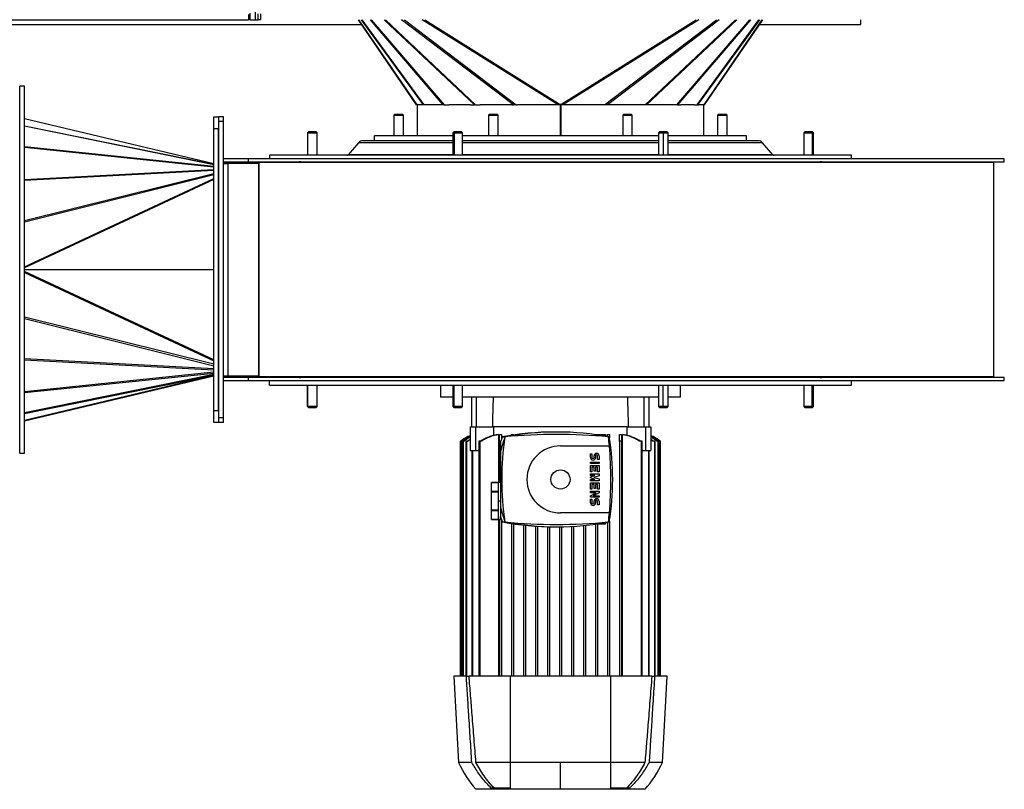
# Model space of a CAD drawing. Units: millimetres. Extents: x -2836 to 5855, y -2281 to 2764.
# Drawn here: x 466 to 1287, y -2281 to -1639 of the extents above; entities that cross this region are included whole.
import ezdxf

# ---------------------------------------------------------------- set-up
doc = ezdxf.new("R2010")
doc.units = ezdxf.units.MM

msp = doc.modelspace()

# ---------------------------------------------------------------- linework, layer by layer
at = {"color": 7, "linetype": 'Continuous', "lineweight": 25}
for p, q in [((662.62, -1616.98), (662.62, -1638.98)), ((-884.63, -1638.98), (657.02, -1638.98)), ((657.02, -1634.58), (657.02, -1638.98)), ((658.02, -1633.58), (658.02, -1638.98)), ((658.02, -1638.98), (662.62, -1638.98)), ((662.62, -1638.98), (665.02, -1638.98)), ((665.02, -1638.98), (665.02, -1633.98)), ((667.02, -1638.98), (665.02, -1638.98)), ((667.02, -1633.98), (667.02, -1638.98)), ((797.1, -1709.98), (748.69, -1638.98)), ((748.76, -1638.98), (797.17, -1709.98)), ((802.77, -1709.98), (751.19, -1638.98)), ((751.54, -1638.98), (803.12, -1709.98)), ((819.37, -1709.98), (758.58, -1638.98)), ((759.15, -1638.98), (819.95, -1709.98)), ((845.22, -1709.98), (770.09, -1638.98)), ((771.15, -1638.98), (846.29, -1709.98)), ((877.84, -1709.98), (784.63, -1638.98)), ((786.97, -1638.98), (880.18, -1709.98)), ((914.99, -1709.98), (801.74, -1638.98)), ((803.94, -1638.98), (916.77, -1709.72)), ((917.27, -1709.72), (1030.1, -1638.98)), ((1032.3, -1638.98), (919.05, -1709.98)), ((953.86, -1709.98), (1047.07, -1638.98)), ((1049.41, -1638.98), (956.2, -1709.98)), ((987.75, -1709.98), (1062.89, -1638.98)), ((1063.95, -1638.98), (988.82, -1709.98)), ((1014.09, -1709.98), (1074.89, -1638.98)), ((1075.47, -1638.98), (1014.67, -1709.98)), ((1030.92, -1709.98), (1082.5, -1638.98)), ((1082.85, -1638.98), (1031.27, -1709.98)), ((1036.87, -1709.98), (1085.28, -1638.98)), ((1085.35, -1638.98), (1036.94, -1709.98)), ((1167.02, -1638.98), (1167.02, -1642.98)), ((-882.98, -1642.98), (751.42, -1642.98)), ((1082.62, -1642.98), (1167.02, -1642.98)), ((470.21, -1694.48), (466.21, -1694.48)), ((466.21, -2000.48), (466.21, -1694.48)), ((470.21, -2000.48), (470.21, -1694.48)), ((797.17, -1709.98), (797.1, -1709.98)), ((797.61, -1709.98), (797.17, -1709.98)), ((797.52, -1709.98), (797.52, -1735.98)), ((802.03, -1709.98), (797.61, -1709.98)), ((802.77, -1709.98), (802.03, -1709.98)), ((803.12, -1709.98), (802.77, -1709.98)), ((805.58, -1709.98), (803.12, -1709.98)), ((816.61, -1709.98), (805.58, -1709.98)), ((819.37, -1709.98), (816.61, -1709.98)), ((819.95, -1709.98), (819.37, -1709.98)), ((819.95, -1709.98), (824.15, -1709.98)), ((841.82, -1709.98), (824.15, -1709.98)), ((841.82, -1709.98), (845.22, -1709.98)), ((846.29, -1709.98), (845.22, -1709.98)), ((846.29, -1709.98), (849.94, -1709.98)), ((876.44, -1709.98), (849.94, -1709.98)), ((876.44, -1709.98), (877.84, -1709.98)), ((880.18, -1709.98), (877.84, -1709.98)), ((880.18, -1709.98), (881.18, -1709.98)), ((916.36, -1709.98), (881.18, -1709.98)), ((916.6, -1709.98), (916.36, -1709.98)), ((916.77, -1709.98), (916.6, -1709.98)), ((917.27, -1709.72), (916.77, -1709.72)), ((916.77, -1709.98), (916.77, -1735.98)), ((916.77, -1709.98), (916.77, -1709.98)), ((916.77, -1709.98), (916.77, -1735.98)), ((917.27, -1709.98), (916.77, -1709.98)), ((917.27, -1709.98), (917.27, -1735.98)), ((917.27, -1709.98), (917.27, -1709.98)), ((917.27, -1709.98), (917.27, -1735.98)), ((917.44, -1709.98), (917.27, -1709.98)), ((917.68, -1709.98), (917.44, -1709.98)), ((952.86, -1709.98), (917.68, -1709.98)), ((953.86, -1709.98), (952.86, -1709.98)), ((956.2, -1709.98), (953.86, -1709.98)), ((957.6, -1709.98), (956.2, -1709.98)), ((984.1, -1709.98), (957.6, -1709.98)), ((987.75, -1709.98), (984.1, -1709.98)), ((988.82, -1709.98), (987.75, -1709.98)), ((992.22, -1709.98), (988.82, -1709.98)), ((1009.89, -1709.98), (992.22, -1709.98)), ((1014.09, -1709.98), (1009.89, -1709.98)), ((1014.67, -1709.98), (1014.09, -1709.98)), ((1014.67, -1709.98), (1017.43, -1709.98)), ((1028.46, -1709.98), (1017.43, -1709.98)), ((1028.46, -1709.98), (1030.92, -1709.98)), ((1031.27, -1709.98), (1030.92, -1709.98)), ((1031.27, -1709.98), (1032.02, -1709.98)), ((1036.43, -1709.98), (1032.02, -1709.98)), ((1036.43, -1709.98), (1036.87, -1709.98)), ((1036.52, -1735.98), (1036.52, -1709.98)), ((1036.94, -1709.98), (1036.87, -1709.98)), ((470.21, -1721.47), (628.02, -1759.03)), ((628.02, -1759.1), (470.21, -1721.55)), ((628.02, -1719.98), (632.02, -1719.98)), ((628.02, -1729.98), (628.02, -1719.98)), ((636.02, -1719.98), (632.02, -1719.98)), ((632.02, -1719.98), (632.02, -1723.98)), ((636.02, -1723.98), (636.02, -1719.98)), ((778.9, -1717.98), (778.13, -1718.74)), ((778.13, -1718.74), (778.13, -1735.98)), ((778.13, -1718.74), (778.67, -1718.74)), ((779.33, -1717.98), (778.67, -1718.74)), ((778.67, -1718.74), (786.13, -1718.74)), ((779.33, -1717.98), (778.9, -1717.98)), ((785.37, -1717.98), (779.33, -1717.98)), ((786.13, -1718.74), (785.37, -1717.98)), ((786.13, -1735.98), (786.13, -1718.74)), ((857.92, -1717.98), (857.15, -1718.74)), ((857.15, -1718.74), (857.15, -1735.98)), ((857.15, -1718.74), (860.11, -1718.74)), ((860.31, -1717.98), (857.92, -1717.98)), ((860.31, -1717.98), (860.11, -1718.74)), ((860.11, -1718.74), (865.15, -1718.74)), ((864.38, -1717.98), (860.31, -1717.98)), ((865.15, -1718.74), (864.38, -1717.98)), ((865.15, -1735.98), (865.15, -1718.74)), ((969.66, -1717.98), (968.89, -1718.74)), ((968.89, -1718.74), (968.89, -1735.98)), ((968.89, -1718.74), (974.89, -1718.74)), ((974.51, -1717.98), (969.66, -1717.98)), ((974.51, -1717.98), (974.89, -1718.74)), ((976.13, -1717.98), (974.51, -1717.98)), ((974.89, -1718.74), (976.89, -1718.74)), ((976.89, -1718.74), (976.13, -1717.98)), ((976.89, -1735.98), (976.89, -1718.74)), ((1048.67, -1717.98), (1047.91, -1718.74)), ((1047.91, -1718.74), (1047.91, -1735.98)), ((1047.91, -1718.74), (1055.77, -1718.74)), ((1055.03, -1717.98), (1048.67, -1717.98)), ((1055.03, -1717.98), (1055.77, -1718.74)), ((1055.14, -1717.98), (1055.03, -1717.98)), ((1055.91, -1718.74), (1055.14, -1717.98)), ((1055.77, -1718.74), (1055.91, -1718.74)), ((1055.91, -1735.98), (1055.91, -1718.74)), ((470.21, -1727.42), (628.02, -1759.53)), ((628.02, -1760.01), (470.21, -1727.9)), ((632.02, -1729.98), (628.02, -1729.98)), ((628.02, -1964.98), (628.02, -1729.98)), ((636.02, -1723.98), (632.02, -1723.98)), ((632.02, -1723.98), (632.02, -1970.98)), ((632.02, -1964.98), (632.02, -1729.98)), ((636.02, -1970.98), (636.02, -1723.98)), ((706.84, -1732.48), (706.07, -1733.24)), ((706.84, -1732.48), (706.07, -1733.24)), ((706.07, -1733.24), (706.07, -1751.98)), ((706.07, -1733.24), (706.07, -1751.98)), ((706.07, -1733.24), (714.07, -1733.24)), ((713.3, -1732.48), (706.84, -1732.48)), ((713.3, -1732.48), (714.07, -1733.24)), ((714.07, -1751.98), (714.07, -1733.24)), ((827.3, -1739.98), (752.47, -1739.98)), ((762.02, -1739.98), (762.02, -1735.98)), ((827.3, -1735.98), (762.02, -1735.98)), ((828.07, -1732.48), (827.3, -1733.24)), ((827.3, -1733.24), (827.3, -1751.98)), ((827.3, -1733.24), (828.47, -1733.24)), ((834.53, -1732.48), (828.07, -1732.48)), ((828.47, -1733.24), (835.3, -1733.24)), ((828.47, -1733.24), (828.47, -1751.98)), ((835.3, -1733.24), (834.53, -1732.48)), ((835.3, -1751.98), (835.3, -1733.24)), ((998.74, -1735.98), (835.3, -1735.98)), ((998.74, -1739.98), (835.3, -1739.98)), ((999.51, -1732.48), (998.74, -1733.24)), ((998.74, -1733.24), (998.74, -1751.98)), ((998.74, -1733.24), (1002.74, -1733.24)), ((1005.98, -1732.48), (999.51, -1732.48)), ((1002.74, -1733.24), (1006.74, -1733.24)), ((1002.74, -1733.24), (1002.74, -1751.98)), ((1006.74, -1733.24), (1005.98, -1732.48)), ((1006.74, -1751.98), (1006.74, -1733.24)), ((1072.02, -1735.98), (1006.74, -1735.98)), ((1081.57, -1739.98), (1006.74, -1739.98)), ((1072.02, -1739.98), (1072.02, -1735.98)), ((1120.74, -1732.48), (1119.97, -1733.24)), ((1120.74, -1732.48), (1119.97, -1733.24)), ((1119.97, -1733.24), (1119.97, -1751.98)), ((1119.97, -1733.24), (1119.97, -1751.98)), ((1119.97, -1733.24), (1126.8, -1733.24)), ((1127.2, -1732.48), (1120.74, -1732.48)), ((1126.8, -1733.24), (1127.97, -1733.24)), ((1126.8, -1733.24), (1126.8, -1751.98)), ((1127.97, -1733.24), (1127.2, -1732.48)), ((1127.97, -1751.98), (1127.97, -1733.24)), ((470.21, -1744.86), (628.02, -1761.17)), ((628.02, -1761.94), (470.21, -1745.64)), ((748.68, -1741.71), (740.11, -1751.64)), ((827.3, -1741.71), (748.68, -1741.71)), ((998.74, -1741.71), (835.3, -1741.71)), ((1085.36, -1741.71), (1006.74, -1741.71)), ((1093.93, -1751.64), (1085.36, -1741.71)), ((657.02, -1754.98), (636.02, -1754.98)), ((657.02, -1757.48), (657.02, -1754.98)), ((1287.02, -1754.98), (657.02, -1754.98)), ((674.52, -1751.98), (674.52, -1754.98)), ((1159.52, -1751.98), (674.52, -1751.98)), ((827.3, -1751.64), (740.11, -1751.64)), ((998.74, -1751.64), (835.3, -1751.64)), ((1093.93, -1751.64), (1006.74, -1751.64)), ((1159.52, -1754.98), (1159.52, -1751.98)), ((1287.02, -1757.48), (1287.02, -1754.98)), ((470.21, -1772.17), (628.02, -1763.88)), ((636.02, -1757.48), (657.02, -1757.48)), ((665.77, -1757.98), (636.02, -1757.98)), ((636.02, -1758.98), (640.02, -1758.98)), ((640.02, -1935.98), (640.02, -1758.98)), ((665.52, -1758.98), (640.02, -1758.98)), ((657.02, -1757.48), (1287.02, -1757.48)), ((665.52, -1935.98), (665.52, -1758.98)), ((665.77, -1936.98), (665.77, -1757.98)), ((1278.27, -1757.98), (665.77, -1757.98)), ((704.26, -1757.48), (704.26, -1757.98)), ((715.89, -1757.98), (715.89, -1757.48)), ((825.48, -1757.48), (825.48, -1757.98)), ((827.19, -1757.48), (827.19, -1757.98)), ((837.11, -1757.98), (837.11, -1757.48)), ((996.93, -1757.48), (996.93, -1757.98)), ((1002.74, -1757.48), (1002.74, -1757.98)), ((1008.56, -1757.98), (1008.56, -1757.48)), ((1118.15, -1757.48), (1118.15, -1757.98)), ((1128.08, -1757.48), (1128.08, -1757.98)), ((1129.78, -1757.98), (1129.78, -1757.48)), ((1278.27, -1936.98), (1278.27, -1757.98)), ((628.02, -1764.86), (470.21, -1773.15)), ((470.21, -1806.62), (628.02, -1767.31)), ((628.02, -1768.52), (470.21, -1807.83)), ((470.21, -1845.15), (628.02, -1771.48)), ((628.02, -1772.22), (470.21, -1845.89)), ((470.21, -1847.48), (628.02, -1847.48)), ((628.02, -1922.74), (470.21, -1849.06)), ((470.21, -1849.8), (628.02, -1923.48)), ((628.02, -1926.43), (470.21, -1887.13)), ((470.21, -1888.34), (628.02, -1927.64)), ((628.02, -1930.1), (470.21, -1921.8)), ((470.21, -1922.78), (628.02, -1931.08)), ((628.02, -1933.01), (470.21, -1949.32)), ((470.21, -1950.09), (628.02, -1933.79)), ((628.02, -1934.95), (470.21, -1967.05)), ((470.21, -1967.53), (628.02, -1935.42)), ((628.02, -1935.86), (470.21, -1973.41)), ((470.21, -1973.48), (628.02, -1935.93)), ((636.02, -1935.98), (640.02, -1935.98)), ((665.77, -1936.98), (636.02, -1936.98)), ((640.02, -1935.98), (665.52, -1935.98)), ((1278.27, -1936.98), (665.77, -1936.98)), ((704.26, -1937.48), (704.26, -1936.98)), ((715.89, -1937.48), (715.89, -1936.98)), ((825.48, -1936.98), (825.48, -1937.48)), ((827.19, -1937.48), (827.19, -1936.98)), ((837.11, -1937.48), (837.11, -1936.98)), ((996.93, -1936.98), (996.93, -1937.48)), ((1002.74, -1937.48), (1002.74, -1936.98)), ((1008.56, -1937.48), (1008.56, -1936.98)), ((1118.15, -1936.98), (1118.15, -1937.48)), ((1128.08, -1937.48), (1128.08, -1936.98)), ((1129.78, -1937.48), (1129.78, -1936.98)), ((657.02, -1937.48), (636.02, -1937.48)), ((636.02, -1939.98), (657.02, -1939.98)), ((657.02, -1939.98), (657.02, -1937.48)), ((1287.02, -1937.48), (657.02, -1937.48)), ((657.02, -1939.98), (1287.02, -1939.98)), ((674.52, -1943.98), (674.52, -1939.98)), ((674.52, -1943.98), (1159.52, -1943.98)), ((706.07, -1943.98), (706.07, -1961.71)), ((706.07, -1961.71), (706.07, -1943.98)), ((714.07, -1961.71), (714.07, -1943.98)), ((817.02, -1943.98), (817.02, -1953.98)), ((827.3, -1943.98), (827.3, -1961.71)), ((828.47, -1961.71), (828.47, -1943.98)), ((835.3, -1961.71), (835.3, -1943.98)), ((998.74, -1943.98), (998.74, -1961.71)), ((1002.74, -1961.71), (1002.74, -1943.98)), ((1006.74, -1961.71), (1006.74, -1943.98)), ((1017.02, -1953.98), (1017.02, -1943.98)), ((1119.97, -1943.98), (1119.97, -1961.71)), ((1119.97, -1943.98), (1119.97, -1961.71)), ((1126.8, -1961.71), (1126.8, -1943.98)), ((1127.97, -1961.71), (1127.97, -1943.98)), ((1159.52, -1943.98), (1159.52, -1939.98)), ((1287.02, -1939.98), (1287.02, -1937.48)), ((706.07, -1961.71), (706.84, -1962.48)), ((706.07, -1961.71), (706.84, -1962.48)), ((714.07, -1961.71), (706.07, -1961.71)), ((713.3, -1962.48), (714.07, -1961.71)), ((827.3, -1953.98), (817.02, -1953.98)), ((827.3, -1953.98), (827.3, -1961.71)), ((827.3, -1961.71), (828.07, -1962.48)), ((827.3, -1961.71), (828.07, -1962.48)), ((828.47, -1961.71), (827.3, -1961.71)), ((835.3, -1961.71), (828.47, -1961.71)), ((834.53, -1962.48), (835.3, -1961.71)), ((998.74, -1953.98), (835.3, -1953.98)), ((843.14, -1978.48), (843.14, -1953.98)), ((847.14, -1978.48), (847.14, -1953.98)), ((986.9, -1978.48), (986.9, -1953.98)), ((990.9, -1978.48), (990.9, -1953.98)), ((998.74, -1953.98), (998.74, -1961.71)), ((998.74, -1961.71), (999.51, -1962.48)), ((998.74, -1961.71), (999.51, -1962.48)), ((1002.74, -1961.71), (998.74, -1961.71)), ((1006.74, -1961.71), (1002.74, -1961.71)), ((1005.98, -1962.48), (1006.74, -1961.71)), ((1017.02, -1953.98), (1006.74, -1953.98)), ((1119.97, -1961.71), (1120.74, -1962.48)), ((1126.8, -1961.71), (1119.97, -1961.71)), ((1120.74, -1962.48), (1119.97, -1961.71)), ((1127.97, -1961.71), (1126.8, -1961.71)), ((1127.2, -1962.48), (1127.97, -1961.71)), ((628.02, -1964.98), (632.02, -1964.98)), ((628.02, -1974.98), (628.02, -1964.98)), ((706.84, -1962.48), (713.3, -1962.48)), ((828.07, -1962.48), (834.53, -1962.48)), ((999.51, -1962.48), (1005.98, -1962.48)), ((1120.74, -1962.48), (1127.2, -1962.48)), ((632.02, -1974.98), (628.02, -1974.98)), ((636.02, -1970.98), (632.02, -1970.98)), ((632.02, -1970.98), (632.02, -1974.98)), ((636.02, -1974.98), (632.02, -1974.98)), ((636.02, -1974.98), (636.02, -1970.98)), ((841.63, -1978.48), (841.63, -1998.48)), ((841.63, -1978.48), (846.13, -1978.48)), ((846.13, -1978.48), (846.13, -1998.48)), ((846.13, -1978.48), (861.3, -1978.48)), ((861.3, -1978.48), (861.3, -1985.62)), ((972.74, -1978.48), (861.3, -1978.48)), ((863.82, -1984.98), (865.25, -1984.98)), ((865.25, -1984.98), (865.25, -2024.98)), ((866.27, -1984.98), (867.77, -1984.98)), ((876.27, -1984.98), (877.77, -1984.98)), ((876.27, -1985.7), (876.27, -1984.98)), ((877.77, -1984.98), (877.77, -1985.49)), ((879.57, -1985.03), (880.66, -1985.03)), ((879.57, -1985.18), (879.57, -1985.03)), ((914.23, -1982.92), (912.02, -1982.92)), ((945.59, -1985.03), (954.47, -1985.03)), ((946.27, -1984.98), (947.77, -1984.98)), ((954.47, -1985.03), (954.47, -1986.4)), ((956.27, -1984.98), (957.77, -1984.98)), ((966.27, -1984.98), (967.77, -1984.98)), ((968.8, -1984.98), (970.22, -1984.98)), ((968.8, -2186.48), (968.8, -1984.98)), ((972.74, -1985.62), (972.74, -1978.48)), ((972.74, -1978.48), (987.91, -1978.48)), ((987.91, -1978.48), (987.91, -1998.48)), ((987.91, -1978.48), (992.41, -1978.48)), ((992.41, -1978.48), (992.41, -1998.48)), ((833.52, -1990.48), (833.52, -2186.48)), ((834.27, -1990.48), (833.52, -1990.48)), ((834.27, -1990.48), (834.27, -2186.48)), ((834.72, -1990.48), (834.27, -1990.48)), ((834.77, -1989.89), (834.77, -1990.31)), ((835.02, -1990.48), (835.02, -2186.48)), ((835.77, -1990.48), (835.02, -1990.48)), ((835.77, -1990.48), (835.77, -2186.48)), ((836.66, -1990.48), (835.77, -1990.48)), ((838.02, -1990.48), (838.02, -2186.48)), ((838.77, -1990.48), (838.02, -1990.48)), ((838.77, -1990.48), (838.77, -2186.48)), ((839.93, -1990.48), (838.77, -1990.48)), ((839.35, -1990.48), (841.63, -1988.9)), ((841.63, -1989.33), (839.93, -1990.48)), ((849.02, -1990.48), (849.02, -2186.48)), ((849.77, -1990.48), (849.02, -1990.48)), ((849.77, -1990.48), (849.77, -2186.48)), ((851.34, -1990.48), (849.77, -1990.48)), ((866.27, -1990.48), (866.27, -2024.98)), ((867.35, -1990.48), (866.27, -1990.48)), ((867.02, -1991.5), (867.02, -1999.58)), ((868.57, -1986.98), (870.62, -1986.98)), ((917.02, -1994.48), (957.78, -1994.48)), ((966.27, -1990.48), (966.27, -2186.48)), ((967.77, -1990.48), (966.27, -1990.48)), ((967.77, -1990.48), (967.77, -2186.48)), ((984.27, -1990.48), (982.7, -1990.48)), ((984.27, -1990.48), (984.27, -2186.48)), ((985.02, -1990.48), (984.27, -1990.48)), ((985.02, -2186.48), (985.02, -1990.48)), ((992.41, -1988.9), (994.7, -1990.48)), ((994.11, -1990.48), (992.41, -1989.33)), ((995.27, -1990.48), (994.11, -1990.48)), ((995.27, -1990.48), (995.27, -2186.48)), ((996.02, -1990.48), (995.27, -1990.48)), ((996.02, -2186.48), (996.02, -1990.48)), ((998.27, -1990.48), (997.39, -1990.48)), ((998.27, -1990.48), (998.27, -2186.48)), ((999.02, -1990.48), (998.27, -1990.48)), ((999.02, -2186.48), (999.02, -1990.48)), ((999.27, -1989.89), (999.27, -1990.31)), ((999.77, -1990.48), (999.32, -1990.48)), ((999.77, -1990.48), (999.77, -2186.48)), ((1000.52, -1990.48), (999.77, -1990.48)), ((1000.52, -2186.48), (1000.52, -1990.48)), ((466.21, -2000.48), (470.21, -2000.48)), ((841.63, -1998.48), (846.13, -1998.48)), ((843.02, -1998.48), (843.02, -2186.48)), ((843.77, -1998.48), (843.77, -2186.48)), ((846.13, -1998.48), (849.02, -1998.48)), ((867.02, -1999.58), (867.02, -2045.38)), ((942.02, -2004.2), (942.02, -2001.23)), ((942.02, -2001.23), (943.3, -2001.23)), ((943.3, -2001.23), (943.3, -2004.2)), ((985.02, -1998.48), (987.91, -1998.48)), ((987.91, -1998.48), (992.41, -1998.48)), ((990.27, -1998.48), (990.27, -2186.48)), ((991.02, -2186.48), (991.02, -1998.48)), ((942.02, -2009.3), (942.02, -2008.03)), ((942.02, -2008.03), (949.25, -2008.03)), ((949.25, -2009.3), (942.02, -2009.3)), ((945, -2004.2), (945, -2002.93)), ((946.27, -2002.93), (946.27, -2004.2)), ((947.97, -2005.9), (947.97, -2002.93)), ((949.25, -2005.9), (947.97, -2005.9)), ((949.25, -2002.93), (949.25, -2005.9)), ((949.25, -2008.03), (949.25, -2009.3)), ((942.02, -2016.1), (942.02, -2011)), ((942.02, -2011), (949.25, -2011)), ((943.3, -2016.1), (942.02, -2016.1)), ((942.02, -2019.08), (942.02, -2017.8)), ((942.02, -2017.8), (949.25, -2017.8)), ((942.02, -2020.35), (945.63, -2019.08)), ((945.63, -2019.08), (942.02, -2019.08)), ((943.3, -2012.28), (943.3, -2016.1)), ((945, -2012.28), (943.3, -2012.28)), ((945, -2015.68), (945, -2012.28)), ((946.27, -2015.68), (945, -2015.68)), ((946.27, -2012.28), (946.27, -2015.68)), ((947.97, -2012.28), (946.27, -2012.28)), ((947.97, -2016.1), (947.97, -2012.28)), ((949.25, -2016.1), (947.97, -2016.1)), ((949.25, -2011), (949.25, -2016.1)), ((949.25, -2017.8), (949.25, -2019.5)), ((867.02, -2024.98), (859.52, -2024.98)), ((859.52, -2024.98), (865.02, -2024.98)), ((859.52, -2024.98), (859.52, -2024.98)), ((859.52, -2032.59), (859.52, -2024.98)), ((865.02, -2024.98), (865.02, -2032.59)), ((942.02, -2021.2), (942.02, -2020.35)), ((945.63, -2022.48), (942.02, -2021.2)), ((942.02, -2023.75), (942.02, -2022.48)), ((942.02, -2022.48), (945.63, -2022.48)), ((949.25, -2023.75), (942.02, -2023.75)), ((942.02, -2030.55), (942.02, -2025.45)), ((942.02, -2025.45), (949.25, -2025.45)), ((945, -2026.73), (943.3, -2026.73)), ((943.3, -2026.73), (943.3, -2030.55)), ((949.25, -2019.5), (944.78, -2020.78)), ((944.78, -2020.78), (949.25, -2022.05)), ((945, -2030.13), (945, -2026.73)), ((947.97, -2026.73), (946.27, -2026.73)), ((946.27, -2026.73), (946.27, -2030.13)), ((947.97, -2030.55), (947.97, -2026.73)), ((949.25, -2022.05), (949.25, -2023.75)), ((949.25, -2025.45), (949.25, -2030.55)), ((859.52, -2032.86), (859.52, -2032.59)), ((865.02, -2032.59), (859.52, -2032.59)), ((859.52, -2032.86), (865.02, -2032.86)), ((859.52, -2048.09), (859.52, -2032.86)), ((865.02, -2032.86), (865.02, -2040.48)), ((943.3, -2030.55), (942.02, -2030.55)), ((942.02, -2033.53), (942.02, -2032.25)), ((942.02, -2032.25), (949.25, -2032.25)), ((942.02, -2036.08), (946.91, -2033.53)), ((946.91, -2033.53), (942.02, -2033.53)), ((949.25, -2033.53), (944.36, -2036.08)), ((946.27, -2030.13), (945, -2030.13)), ((949.25, -2030.55), (947.97, -2030.55)), ((949.25, -2032.25), (949.25, -2033.53)), ((867.02, -2040.48), (865.02, -2040.48)), ((865.02, -2040.48), (865.02, -2048.09)), ((942.02, -2037.35), (942.02, -2036.08)), ((949.25, -2037.35), (942.02, -2037.35)), ((942.02, -2039.05), (943.3, -2039.05)), ((942.02, -2042.03), (942.02, -2039.05)), ((943.3, -2039.05), (943.3, -2042.03)), ((944.36, -2036.08), (949.25, -2036.08)), ((945, -2042.03), (945, -2040.75)), ((946.27, -2040.75), (946.27, -2042.03)), ((947.97, -2043.73), (947.97, -2040.75)), ((949.25, -2043.73), (947.97, -2043.73)), ((949.25, -2036.08), (949.25, -2037.35)), ((949.25, -2040.75), (949.25, -2043.73)), ((859.52, -2048.36), (859.52, -2048.09)), ((865.02, -2048.09), (859.52, -2048.09)), ((859.52, -2048.36), (865.02, -2048.36)), ((859.52, -2055.98), (859.52, -2048.36)), ((865.02, -2048.36), (865.02, -2055.98)), ((867.02, -2045.38), (867.02, -2053.46)), ((957.78, -2050.48), (917.02, -2050.48)), ((859.52, -2055.98), (867.02, -2055.98)), ((859.52, -2055.98), (859.52, -2055.98)), ((865.02, -2055.98), (859.52, -2055.98)), ((865.25, -2055.98), (865.25, -2186.48)), ((866.27, -2055.98), (866.27, -2186.48)), ((867.02, -2055.98), (867.02, -2053.46)), ((867.77, -2055.73), (867.77, -2186.48)), ((868.57, -2057.98), (870.62, -2057.98)), ((876.27, -2059.29), (876.27, -2186.48)), ((877.77, -2059.52), (877.77, -2186.48)), ((879.57, -2059.93), (879.57, -2059.78)), ((880.66, -2059.93), (879.57, -2059.93)), ((954.47, -2059.93), (945.59, -2059.93)), ((946.27, -2059.93), (946.27, -2186.48)), ((947.77, -2059.93), (947.77, -2186.48)), ((954.47, -2058.56), (954.47, -2059.93)), ((956.27, -2058.24), (956.27, -2186.48)), ((957.77, -2057.4), (957.77, -2186.48)), ((886.27, -2060.61), (886.27, -2186.48)), ((887.77, -2060.78), (887.77, -2186.48)), ((896.27, -2061.5), (896.27, -2186.48)), ((897.77, -2061.6), (897.77, -2186.48)), ((906.27, -2061.96), (906.27, -2186.48)), ((907.77, -2061.99), (907.77, -2186.48)), ((912.02, -2062.03), (914.23, -2062.03)), ((916.27, -2062.02), (916.27, -2186.48)), ((917.77, -2062), (917.77, -2186.48)), ((926.27, -2061.72), (926.27, -2186.48)), ((927.77, -2061.64), (927.77, -2186.48)), ((936.27, -2060.99), (936.27, -2186.48)), ((937.77, -2060.85), (937.77, -2186.48)), ((828.02, -2186.48), (832.02, -2258.48)), ((838.55, -2186.48), (828.02, -2186.48)), ((838.55, -2186.48), (840.83, -2186.48)), ((875.02, -2186.48), (840.83, -2186.48)), ((959.02, -2186.48), (875.02, -2186.48)), ((993.21, -2186.48), (959.02, -2186.48)), ((993.21, -2186.48), (995.49, -2186.48)), ((1006.02, -2186.48), (995.49, -2186.48)), ((1002.02, -2258.48), (1006.02, -2186.48)), ((843.12, -2258.48), (832.02, -2258.48)), ((875.02, -2258.48), (846.59, -2258.48)), ((917.02, -2258.48), (875.02, -2258.48)), ((959.02, -2258.48), (917.02, -2258.48)), ((917.02, -2280.98), (917.02, -2258.48)), ((987.45, -2258.48), (959.02, -2258.48)), ((1002.02, -2258.48), (990.92, -2258.48)), ((917.02, -2280.98), (846.52, -2280.98)), ((875.02, -2279.98), (859.34, -2279.98)), ((987.52, -2280.98), (917.02, -2280.98)), ((974.7, -2279.98), (959.02, -2279.98))]:
    msp.add_line(p, q, dxfattribs=at)
msp.add_circle((917.02, -2022.48), 8, dxfattribs=at)
for centre, radius, start, end in [((870.16, -1679.89), 55.33, 327.0586, 327.3793), ((963.88, -1679.89), 55.33, 212.6207, 212.9414), ((752.47, -1744.98), 5, 90, 139.19959), ((1081.57, -1744.98), 5, 40.80041, 90), ((739, -1749.98), 2, 270, 303.65983), ((1095.04, -1749.98), 2, 236.34017, 270), ((699.52, -1759.98), 2.5, 53.1301, 90), ((1134.52, -1759.98), 2.5, 90, 126.8699), ((699.52, -1934.98), 2.5, 270, 306.8699), ((1134.52, -1934.98), 2.5, 233.1301, 270), ((852.92, -2013.78), 30, 112.09639, 127.22589), ((912.03, -2217.94), 235.02, 90.00261, 100.65643), ((913.82, -2449.98), 465.01, 84.66948, 95.33052), ((914.23, -2217.86), 234.93, 79.3423, 100.61938), ((981.12, -2013.78), 30, 50.95918, 67.91033), ((981.12, -2013.78), 30, 52.77411, 67.90361), ((852.92, -2013.78), 30, 121.55012, 129.03985), ((963.69, -2022.19), 101.43, 159.68507, 162.38357), ((966.2, -2022.29), 101.75, 160.12007, 167.10097), ((1111.68, -2022.48), 243.66, 171.62234, 188.37766), ((917.02, -2022.48), 28, 90.00015, 269.99985), ((642.96, -2022.48), 316.06, 5.0825, 6.44905), ((740.64, -2022.48), 219.93, 350.71076, 9.28924), ((642.96, -2022.48), 316.06, 354.9175, 5.0825), ((947.12, -2002.93), 2.12, 0, 180), ((947.12, -2002.93), 0.85, 0, 180), ((944.15, -2004.2), 2.12, 180, 360), ((944.15, -2004.2), 0.85, 180, 0), ((944.15, -2042.03), 2.12, 180, 0), ((944.15, -2042.03), 0.85, 180, 0), ((947.12, -2040.75), 2.12, 0, 180), ((947.12, -2040.75), 0.85, 0, 180), ((966.2, -2022.66), 101.75, 192.89903, 199.87993), ((642.96, -2022.48), 316.06, 353.55095, 354.9175), ((963.69, -2022.76), 101.43, 197.61643, 200.31493), ((912.03, -1827.01), 235.02, 259.34357, 269.99739), ((913.82, -1594.98), 465.01, 264.66948, 275.33052), ((914.23, -1827.1), 234.93, 259.38061, 280.65771), ((918.75, -2218.51), 95.5, 204.74335, 220.85571), ((915.29, -2218.51), 95.5, 319.14429, 335.25665)]:
    msp.add_arc(centre, radius, start, end, dxfattribs=at)
for centre, major_axis, start_param, end_param in [((977.35, -1985.72), (0.42, 300.45), 1.465478, 1.547217), ((856.69, -1985.72), (-0.42, 300.45), 4.735968, 4.817707)]:
    msp.add_ellipse(centre, major_axis=major_axis, ratio=0.389625, start_param=start_param, end_param=end_param, dxfattribs=at)
for points, knots in [([(834.54, -1990.48), (835.35, -1989.86), (836.98, -1988.63), (839.37, -1987.23), (840.97, -1986.54), (841.63, -1986.25)], [0, 0, 0, 0, 0.368168, 0.738535, 1, 1, 1, 1]), ([(841.63, -1986.34), (841.04, -1986.6), (839.5, -1987.27), (837.17, -1988.63), (835.53, -1989.86), (834.72, -1990.48)], [0, 0, 0, 0, 0.241322, 0.621812, 1, 1, 1, 1]), ([(850.21, -1990.48), (851.22, -1989.86), (853.26, -1988.61), (856.58, -1987.12), (860.1, -1985.86), (862.56, -1985.28), (863.82, -1984.98)], [0, 0, 0, 0, 0.240429, 0.48579, 0.738302, 1, 1, 1, 1]), ([(865.25, -1984.98), (863.96, -1985.27), (861.45, -1985.86), (857.84, -1987.11), (854.46, -1988.61), (852.37, -1989.86), (851.34, -1990.48)], [0, 0, 0, 0, 0.262566, 0.515388, 0.760467, 1, 1, 1, 1]), ([(866.27, -1990.48), (866.27, -1989.86), (866.27, -1988.61), (866.27, -1987.11), (866.27, -1985.86), (866.27, -1985.27), (866.27, -1984.98)], [0, 0, 0, 0, 0.239533, 0.484612, 0.737434, 1, 1, 1, 1]), ([(867.77, -1984.98), (867.77, -1985.27), (867.77, -1985.86), (867.77, -1987.13), (867.77, -1988.27), (867.77, -1989.1), (867.77, -1989.31)], [0, 0, 0, 0, 0.310306, 0.609719, 0.900654, 1, 1, 1, 1]), ([(946.27, -1985.03), (946.27, -1985.02), (946.27, -1985), (946.27, -1984.99), (946.27, -1984.98)], [0, 0, 0, 0, 0.559764, 1, 1, 1, 1]), ([(947.77, -1984.98), (947.77, -1984.99), (947.77, -1985), (947.77, -1985.02), (947.77, -1985.03)], [0, 0, 0, 0, 0.560237, 1, 1, 1, 1]), ([(956.27, -1986.74), (956.27, -1986.45), (956.27, -1985.74), (956.27, -1985.26), (956.27, -1984.98)], [0, 0, 0, 0, 0.405329, 1, 1, 1, 1]), ([(957.77, -1984.98), (957.77, -1985.27), (957.77, -1985.85), (957.77, -1986.77), (957.77, -1987.47), (957.77, -1987.66)], [0, 0, 0, 0, 0.424524, 0.839831, 1, 1, 1, 1]), ([(966.27, -1990.48), (966.27, -1989.86), (966.27, -1988.61), (966.27, -1987.12), (966.27, -1985.86), (966.27, -1985.28), (966.27, -1984.98)], [0, 0, 0, 0, 0.240429, 0.48579, 0.738302, 1, 1, 1, 1]), ([(967.77, -1984.98), (967.77, -1985.27), (967.77, -1985.86), (967.77, -1987.11), (967.77, -1988.61), (967.77, -1989.86), (967.77, -1990.48)], [0, 0, 0, 0, 0.262566, 0.515388, 0.760467, 1, 1, 1, 1]), ([(982.7, -1990.48), (981.67, -1989.86), (979.59, -1988.61), (976.2, -1987.11), (972.6, -1985.86), (970.08, -1985.27), (968.8, -1984.98)], [0, 0, 0, 0, 0.239533, 0.484612, 0.737434, 1, 1, 1, 1]), ([(970.22, -1984.98), (971.48, -1985.28), (973.94, -1985.86), (977.46, -1987.12), (980.78, -1988.61), (982.82, -1989.86), (983.83, -1990.48)], [0, 0, 0, 0, 0.2616983, 0.5142099, 0.7595712, 1, 1, 1, 1]), ([(992.41, -1986.25), (993.07, -1986.54), (994.67, -1987.23), (997.06, -1988.63), (998.69, -1989.86), (999.5, -1990.48)], [0, 0, 0, 0, 0.261463, 0.631794, 1, 1, 1, 1]), ([(999.32, -1990.48), (998.51, -1989.86), (996.87, -1988.63), (994.54, -1987.27), (993, -1986.6), (992.41, -1986.34)], [0, 0, 0, 0, 0.378149, 0.758676, 1, 1, 1, 1]), ([(834.77, -1989.89), (834.68, -1989.96), (834.5, -1990.1), (834.26, -1990.29), (834.08, -1990.43), (834, -1990.5), (834.02, -1990.48), (834.02, -1990.48)], [0, 0, 0, 0, 0.252185, 0.503478, 0.752679, 0.999932, 1, 1, 1, 1]), ([(836.28, -1990.48), (837.12, -1989.87), (838.8, -1988.64), (840.62, -1987.55), (841.6, -1987.11), (841.63, -1987.1)], [0, 0, 0, 0, 0.490005, 0.984426, 1, 1, 1, 1]), ([(841.63, -1987.31), (840.81, -1987.75), (839.07, -1988.68), (837.49, -1989.86), (836.66, -1990.48)], [0, 0, 0, 0, 0.472191, 1, 1, 1, 1]), ([(992.41, -1987.1), (992.44, -1987.11), (993.42, -1987.55), (995.25, -1988.64), (996.92, -1989.87), (997.76, -1990.48)], [0, 0, 0, 0, 0.015574, 0.509947, 1, 1, 1, 1]), ([(997.39, -1990.48), (996.55, -1989.86), (994.97, -1988.68), (993.23, -1987.75), (992.41, -1987.31)], [0, 0, 0, 0, 0.5277574, 1, 1, 1, 1]), ([(1000.02, -1990.48), (1000.01, -1990.47), (999.98, -1990.44), (999.78, -1990.28), (999.54, -1990.1), (999.36, -1989.96), (999.27, -1989.89)], [0, 0, 0, 0, 0.247299, 0.496364, 0.747635, 1, 1, 1, 1]), ([(843.12, -2258.48), (842.7, -2251.9), (841.86, -2238.64), (840.68, -2220.04), (839.57, -2202.62), (838.89, -2191.88), (838.55, -2186.48)], [0, 0, 0, 0, 0.273991, 0.552608, 0.774826, 1, 1, 1, 1]), ([(846.59, -2258.48), (846.07, -2251.95), (845, -2238.74), (843.51, -2220.18), (842.12, -2202.71), (841.26, -2191.92), (840.83, -2186.48)], [0, 0, 0, 0, 0.272137, 0.55031, 0.773207, 1, 1, 1, 1]), ([(875.02, -2186.48), (875.02, -2193.34), (875.02, -2206.96), (875.02, -2225.8), (875.02, -2242.94), (875.02, -2253.32), (875.02, -2258.48)], [0, 0, 0, 0, 0.28607, 0.567371, 0.785108, 1, 1, 1, 1]), ([(959.02, -2258.48), (959.02, -2251.9), (959.02, -2238.64), (959.02, -2220.04), (959.02, -2202.62), (959.02, -2191.88), (959.02, -2186.48)], [0, 0, 0, 0, 0.273991, 0.552608, 0.774826, 1, 1, 1, 1]), ([(993.21, -2186.48), (992.66, -2193.39), (991.58, -2207.06), (990.07, -2225.94), (988.7, -2243.03), (987.86, -2253.36), (987.45, -2258.48)], [0, 0, 0, 0, 0.287966, 0.569656, 0.786681, 1, 1, 1, 1]), ([(995.49, -2186.48), (995.05, -2193.34), (994.2, -2206.96), (993, -2225.8), (991.91, -2242.94), (991.25, -2253.32), (990.92, -2258.48)], [0, 0, 0, 0, 0.28607, 0.567371, 0.785108, 1, 1, 1, 1]), ([(859.34, -2279.98), (858.05, -2278.69), (855.48, -2276.12), (851.94, -2271.98), (848.69, -2267.66), (845.72, -2263.17), (843.99, -2260.04), (843.12, -2258.48)], [0, 0, 0, 0, 0.201709, 0.403416, 0.603658, 0.801666, 1, 1, 1, 1]), ([(861.9, -2279.98), (860.39, -2278.37), (857.35, -2275.14), (853.32, -2269.86), (849.66, -2264.33), (847.62, -2260.43), (846.59, -2258.48)], [0, 0, 0, 0, 0.2505754, 0.5017182, 0.7506673, 1, 1, 1, 1]), ([(875.02, -2258.48), (875.02, -2260.04), (875.02, -2263.17), (875.02, -2267.66), (875.02, -2271.98), (875.02, -2276.12), (875.02, -2278.69), (875.02, -2279.98)], [0, 0, 0, 0, 0.1983442, 0.3963488, 0.5965904, 0.7983014, 1, 1, 1, 1]), ([(959.02, -2279.98), (959.02, -2278.69), (959.02, -2276.12), (959.02, -2271.98), (959.02, -2267.66), (959.02, -2263.17), (959.02, -2260.04), (959.02, -2258.48)], [0, 0, 0, 0, 0.2017087, 0.4034163, 0.6036579, 0.8016658, 1, 1, 1, 1]), ([(987.45, -2258.48), (986.43, -2260.43), (984.38, -2264.33), (980.72, -2269.86), (976.69, -2275.14), (973.65, -2278.37), (972.14, -2279.98)], [0, 0, 0, 0, 0.249318, 0.498282, 0.74941, 1, 1, 1, 1]), ([(990.92, -2258.48), (990.05, -2260.04), (988.32, -2263.17), (985.35, -2267.66), (982.1, -2271.98), (978.57, -2276.12), (975.99, -2278.69), (974.7, -2279.98)], [0, 0, 0, 0, 0.1983442, 0.3963488, 0.5965904, 0.7983014, 1, 1, 1, 1])]:
    msp.add_open_spline(points, degree=3, knots=knots, dxfattribs=at)

doc.saveas('drawing.dxf')
